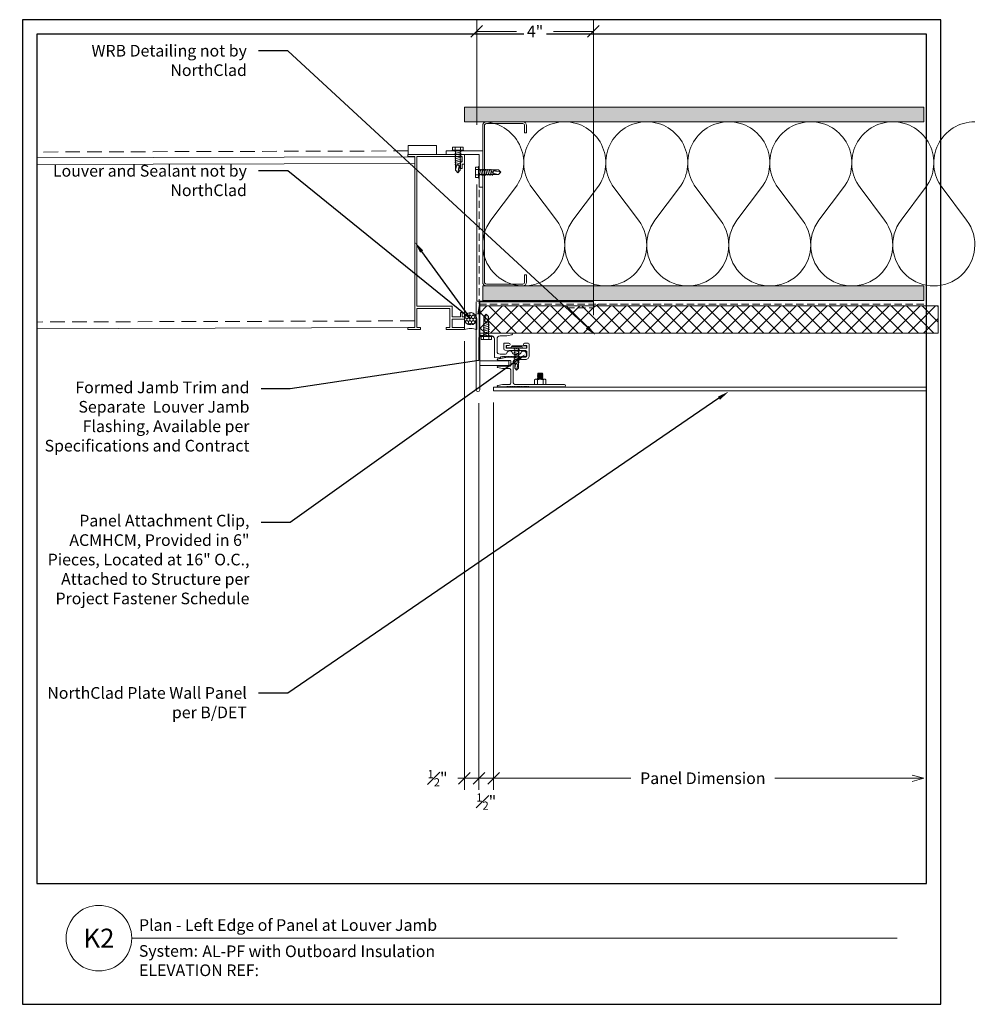
# Model space of a CAD drawing. Units: inches. Extents: x -58 to 1472, y -60 to 40.
# Drawn here: x 1224 to 1257, y 0 to 34 of the extents above; entities that cross this region are included whole.
import ezdxf
from ezdxf import colors
from ezdxf.entities.mleader import LeaderData, LeaderLine
from ezdxf.enums import TextEntityAlignment as Align
from ezdxf.math import Vec2, Vec3

# ---------------------------------------------------------------- set-up
doc = ezdxf.new("R2010")
doc.units = ezdxf.units.IN
doc.header["$MEASUREMENT"] = 0
doc.set_wipeout_variables(frame=1)
doc.linetypes.add('DASHED', pattern=[0.75, 0.5, -0.25])
doc.linetypes.add('HIDDEN', pattern=[0.375, 0.25, -0.125])
doc.layers.get('Defpoints').update_dxf_attribs({"color": 3})
doc.layers.add('nsm-Border', color=156, linetype='Continuous', plot=False)
for name, color, linetype, lineweight in [('nsm-Det-By_Others', 8, 'Continuous', 0), ('nsm-Det-Call_Outs', 51, 'Continuous', 9), ('nsm-Det-Dimensions', 51, 'Continuous', 9), ('nsm-Det-Hardware', 111, 'Continuous', 13), ('nsm-Det-Obj_01_Panels', 1, 'Continuous', 20), ('nsm-Det-Obj_03_Furring', 30, 'Continuous', 18), ('nsm-Det-Title', 51, 'Continuous', 9), ('nsm-Det-Underlayment-others', 8, 'HIDDEN', 0)]:
    doc.layers.add(name, color=color, linetype=linetype, lineweight=lineweight)
doc.layers.add('nsm-Det-Detail Border', color=7, linetype='Continuous')
doc.styles.add('004 - NSSM - Standard', font='arial.ttf', dxfattribs={"height": 0.4})
doc.styles.add('008 - NSSM - Standard', font='arial.ttf', dxfattribs={"height": 0.8})
doc.styles.add('Anno - NSSM - Standard', font='arial.ttf', dxfattribs={"height": 0.1})
doc.dimstyles.new('004 - NSSM - Standard', dxfattribs={"dimtxt": 0.4, "dimasz": 0.4, "dimexe": 0.4, "dimexo": 0.4, "dimgap": 0.4, "dimtad": 0, "dimdec": 4, "dimzin": 3, "dimdsep": 46, "dimlunit": 5, "dimtxsty": '004 - NSSM - Standard', "dimblk": 'OPEN30', "dimcen": 0.4, "dimclrd": 256, "dimclre": 256, "dimclrt": 256, "dimazin": 0, "dimtfac": 0.7, "dimtdec": 4, "dimtmove": 1, "dimatfit": 2, "dimfxl": 1, "dimtfill": 1, "dimtfillclr": 11, "dimfrac": 1, "dimtolj": 1, "dimtzin": 0, "dimlwd": 0, "dimlwe": 0, "dimarcsym": 0})
doc.dimstyles.new('Anno - NSSM - Standard', dxfattribs={"dimtxt": 0.1, "dimasz": 0.1, "dimexe": 0.1, "dimexo": 0.0625, "dimgap": 0.09, "dimtad": 0, "dimtih": 1, "dimtoh": 1, "dimdec": 4, "dimzin": 3, "dimdsep": 46, "dimlunit": 4, "dimtxsty": 'Anno - NSSM - Standard', "dimblk": 'OPEN30', "dimcen": 0.1, "dimclrd": 51, "dimclre": 51, "dimclrt": 256, "dimadec": 0, "dimazin": 0, "dimtfac": 0.7, "dimtdec": 4, "dimtmove": 1, "dimatfit": 2, "dimfxl": 1, "dimtfill": 1, "dimtfillclr": 11, "dimfrac": 1, "dimtolj": 1, "dimtzin": 0, "dimlwd": 0, "dimlwe": 0, "dimarcsym": 0})

# ---------------------------------------------------------------- blocks, each defined once
blk = doc.blocks.new('*U125')
blk.add_lwpolyline([(0, 9.342), (0.125, 9.342), (0.125, -6), (0, -6)], close=True)
blk = doc.blocks.new('*U32')
at = {"linetype": 'DASHED'}
for p, q in [((2.437, 6.127), (15.661, 6.087)), ((2.205, 0.301), (15.661, 0.261))]:
    blk.add_line(p, q, dxfattribs=at)
at = {"linetype": 'Continuous'}
for p, q in [((2.205, 5.928), (15.661, 5.888)), ((2.205, 5.7), (15.661, 5.661)), ((2.448, 0.073), (15.661, 0.034))]:
    blk.add_line(p, q, dxfattribs=at)
blk.add_line((0.5, 5.678), (0.5, 0))
blk.add_lwpolyline([(1.463, 6.006), (1.463, 6.309), (2.437, 6.309), (2.437, 6.006)], dxfattribs=at)
blk.add_lwpolyline([(0.926, 0.806), (0.926, 0.441), (0.639, 0.441), (0.639, 0.593), (0.579, 0.593), (0.579, 0.441), (0.5, 0.441), (0.5, 0.365), (0.926, 0.365), (0.926, 0.076), (0.5, 0.076), (0.5, 0), (1.123, 0), (1.123, 0.076), (1.002, 0.076), (1.002, 0.731), (2.129, 0.731), (2.129, 0.076), (2.007, 0.076), (2.007, 0), (2.448, 0), (2.448, 0.076), (2.205, 0.076), (2.205, 5.93), (2.448, 5.93), (2.448, 6.006), (0.5, 6.006), (0.5, 5.678), (0.579, 5.678), (0.579, 5.526), (0.639, 5.526), (0.639, 5.754), (0.579, 5.754), (0.579, 5.93), (2.129, 5.93), (2.129, 0.806)], close=True, dxfattribs=at)
blk = doc.blocks.new('*U86')
at = {"ltscale": 0.25}
h = blk.add_hatch(dxfattribs=at)
h.set_pattern_fill('HONEY', color=8, scale=0.5)
h.set_pattern_definition([(0, (-0.00079, 0.5), (0.09375, 0.0541266), [0.0625, -0.125]), (120, (-0.00079, 0.5), (-0.09375, 0.0541266), [0.0625, -0.125]), (60, (-0.00079, 0.5), (2e-17, 0.108253), [-0.125, 0.0625])])
edge = h.paths.add_edge_path()
edge.add_arc((0.375, 0.21), 0.21, 0, 360)
at = {"color": 0}
for points in [[(0, 0.42), (0.375, 0.42)], [(0, 0), (0.375, 0)]]:
    blk.add_lwpolyline(points, dxfattribs=at)
at = {"color": 0, "ltscale": 0.25}
blk.add_circle((0.375, 0.21), 0.21, dxfattribs=at)
at = {"color": 0}
blk.add_arc((-0.468, 0.21), 0.513, 335.8553, 24.1447, dxfattribs=at)
blk = doc.blocks.new('*U25')
blk.add_wipeout([(15.25, 4.142), (15.25, 0), (-15.75, 0), (-15.75, 33.75), (15.75, 33.75), (15.75, 0), (15.25, 0), (15.25, 33.25), (-15.25, 33.25), (-15.25, 4.142)])
at = {"layer": 'Defpoints', "ltscale": 0.0625}
blk.add_lwpolyline([(-15.25, 4.142), (15.25, 4.142), (15.25, 33.25), (-15.25, 33.25)], close=True, dxfattribs=at)
at = {"layer": 'nsm-Border', "ltscale": 0.0625}
blk.add_lwpolyline([(-15.75, 0), (15.75, 0), (15.75, 33.75), (-15.75, 33.75)], close=True, dxfattribs=at)
at = {"layer": 'nsm-Det-Title'}
blk.add_line((-12, 2.267), (14.25, 2.267), dxfattribs=at)
blk.add_circle((-13.125, 2.267), 1.125, dxfattribs=at)
at = {"layer": 'nsm-Det-Title', "style": '004 - NSSM - Standard'}
blk.add_text('System:', height=0.4, dxfattribs=at).set_placement((-10.741, 1.83), align=Align.MIDDLE_CENTER)
for tag, p in [('DETAIL_DESCRIPTION', (-11.75, 2.517)), ('ARCH_REF', (-9.579, 1.617))]:
    blk.add_attdef(tag, p, '', height=0.4, dxfattribs=at)
at = {"layer": 'nsm-Det-Title', "style": '008 - NSSM - Standard'}
blk.add_attdef('DETAIL_NUMBER', text='', height=0.65, dxfattribs=at).set_placement((-13.125, 2.267), align=Align.MIDDLE_CENTER)
blk = doc.blocks.new('_Oblique')
at = {"color": 0, "linetype": 'ByBlock', "lineweight": -2}
blk.add_line((-0.5, -0.5), (0.5, 0.5), dxfattribs=at)
blk = doc.blocks.new('*D243')
at = {"layer": 'Defpoints', "color": 0, "transparency": 16777216}
for p in [(1239.161, 23.125), (1239.658, 21.011), (1239.161, 7.75)]:
    blk.add_point(p, dxfattribs=at)
at = {"layer": 'nsm-Det-Dimensions', "lineweight": 0, "transparency": 16777216}
for p, q in [((1239.161, 22.725), (1239.161, 7.35)), ((1239.658, 20.611), (1239.658, 7.35)), ((1239.161, 7.75), (1238.761, 7.75)), ((1239.658, 7.75), (1239.161, 7.75)), ((1239.658, 7.75), (1240.058, 7.75))]:
    blk.add_line(p, q, dxfattribs=at)
at = {"layer": 'nsm-Det-Dimensions', "lineweight": 0, "transparency": 16777216, "xscale": 0.4, "yscale": 0.4, "zscale": 0.4, "rotation": 180}
blk.add_blockref('_Oblique', (1239.658, 7.75), dxfattribs=at)
at = {"layer": 'nsm-Det-Dimensions', "transparency": 16777216, "insert": (1238.238, 7.75), "char_height": 0.4, "attachment_point": 5, "style": '004 - NSSM - Standard', "bg_fill": 3, "box_fill_scale": 1.25, "bg_fill_color": 256, "bg_fill_true_color": 13158600, "bg_fill_transparency": 0}
blk.add_mtext('\\A1;{\\H0.7x;\\S1#2;\\H1.4286x;"}', dxfattribs=at)
at = {"layer": 'nsm-Det-Dimensions', "lineweight": 0, "transparency": 16777216, "xscale": 0.4, "yscale": 0.4, "zscale": 0.4}
blk.add_blockref('_Oblique', (1239.161, 7.75), dxfattribs=at)
blk = doc.blocks.new('_Open30')
at = {"color": 0, "linetype": 'ByBlock', "lineweight": -2}
for p, q in [((-1, 0.268), (0, 0)), ((0, 0), (-1, -0.268)), ((0, 0), (-1, 0))]:
    blk.add_line(p, q, dxfattribs=at)
blk = doc.blocks.new('*D244')
at = {"layer": 'Defpoints', "color": 0, "transparency": 16777216}
for p in [(1240.158, 21.032), (1254.908, 21), (1254.908, 7.75)]:
    blk.add_point(p, dxfattribs=at)
at = {"layer": 'nsm-Det-Dimensions', "lineweight": 0, "transparency": 16777216}
for p, q in [((1240.158, 20.632), (1240.158, 7.35)), ((1240.158, 7.75), (1244.862, 7.75)), ((1254.508, 7.75), (1249.805, 7.75))]:
    blk.add_line(p, q, dxfattribs=at)
at = {"layer": 'nsm-Det-Dimensions', "lineweight": 0, "transparency": 16777216, "xscale": 0.4, "yscale": 0.4, "zscale": 0.4, "rotation": 180}
blk.add_blockref('_Oblique', (1240.158, 7.75), dxfattribs=at)
at = {"layer": 'nsm-Det-Dimensions', "lineweight": 0, "transparency": 16777216, "xscale": 0.4, "yscale": 0.4, "zscale": 0.4}
blk.add_blockref('_Open30', (1254.908, 7.75), dxfattribs=at)
at = {"layer": 'nsm-Det-Dimensions', "transparency": 16777216, "insert": (1247.333, 7.75), "char_height": 0.4, "attachment_point": 5, "style": '004 - NSSM - Standard', "bg_fill": 3, "box_fill_scale": 1.25, "bg_fill_color": 256, "bg_fill_true_color": 13158600, "bg_fill_transparency": 0}
blk.add_mtext('\\A1;Panel Dimension', dxfattribs=at)
blk = doc.blocks.new('*D241')
at = {"layer": 'Defpoints', "color": 0, "transparency": 16777216}
for p in [(1239.658, 21.011), (1240.158, 21.032), (1240.158, 7.75)]:
    blk.add_point(p, dxfattribs=at)
at = {"layer": 'nsm-Det-Dimensions', "lineweight": 0, "transparency": 16777216}
for p, q in [((1239.658, 20.611), (1239.658, 7.35)), ((1240.158, 20.632), (1240.158, 7.35)), ((1239.658, 7.75), (1239.258, 7.75)), ((1239.658, 7.75), (1240.158, 7.75)), ((1240.158, 7.75), (1240.558, 7.75))]:
    blk.add_line(p, q, dxfattribs=at)
at = {"layer": 'nsm-Det-Dimensions', "lineweight": 0, "transparency": 16777216, "xscale": 0.4, "yscale": 0.4, "zscale": 0.4}
blk.add_blockref('_Oblique', (1239.658, 7.75), dxfattribs=at)
at = {"layer": 'nsm-Det-Dimensions', "lineweight": 0, "transparency": 16777216, "xscale": 0.4, "yscale": 0.4, "zscale": 0.4, "rotation": 180}
blk.add_blockref('_Oblique', (1240.158, 7.75), dxfattribs=at)
at = {"layer": 'nsm-Det-Dimensions', "transparency": 16777216, "insert": (1239.908, 6.95), "char_height": 0.4, "attachment_point": 5, "style": '004 - NSSM - Standard', "bg_fill": 3, "box_fill_scale": 1.25, "bg_fill_color": 256, "bg_fill_true_color": 13158600, "bg_fill_transparency": 0}
blk.add_mtext('\\A1;{\\H0.7x;\\S1#2;\\H1.4286x;"}', dxfattribs=at)
blk = doc.blocks.new('*D242')
at = {"layer": 'Defpoints', "color": 0, "transparency": 16777216}
for p in [(1239.581, 33.35), (1239.581, 29.75), (1243.581, 23.225)]:
    blk.add_point(p, dxfattribs=at)
at = {"layer": 'nsm-Det-Dimensions', "lineweight": 0, "transparency": 16777216}
for p, q in [((1239.581, 30.15), (1239.581, 33.75)), ((1243.581, 23.625), (1243.581, 33.75)), ((1239.581, 33.35), (1240.943, 33.35)), ((1243.581, 33.35), (1242.218, 33.35))]:
    blk.add_line(p, q, dxfattribs=at)
at = {"layer": 'nsm-Det-Dimensions', "lineweight": 0, "transparency": 16777216, "xscale": 0.4, "yscale": 0.4, "zscale": 0.4, "rotation": 180}
blk.add_blockref('_Oblique', (1239.581, 33.35), dxfattribs=at)
at = {"layer": 'nsm-Det-Dimensions', "lineweight": 0, "transparency": 16777216, "xscale": 0.4, "yscale": 0.4, "zscale": 0.4}
blk.add_blockref('_Oblique', (1243.581, 33.35), dxfattribs=at)
at = {"layer": 'nsm-Det-Dimensions', "transparency": 16777216, "insert": (1241.581, 33.35), "char_height": 0.4, "attachment_point": 5, "style": '004 - NSSM - Standard', "bg_fill": 3, "box_fill_scale": 1.25, "bg_fill_color": 256, "bg_fill_true_color": 13158600, "bg_fill_transparency": 0}
blk.add_mtext('\\A1;4"', dxfattribs=at)
blk = doc.blocks.new('*U104')
blk.add_lwpolyline([(0, 1), (0.1575, 1), (0.1575, 0), (0, 0)], close=True)
at = {"layer": 'nsm-Det-Obj_01_Panels'}
for p, q in [((0.02, 0), (0, 0)), ((0.1375, 0), (0.1575, 0))]:
    blk.add_line(p, q, dxfattribs=at)
blk = doc.blocks.new('*U131')
at = {"linetype": 'Continuous'}
blk.add_lwpolyline([(1.84, 0.515), (1.84, 0.691), (1.84, 0.4, -0.912712), (1.79, 0.395), (1.76, 0.561, -0.045635), (1.76, 0.564), (1.76, 0.787, 0.414214), (1.71, 0.837), (1.255, 0.837, 0.414214), (1.205, 0.787), (1.205, 0.564, -0.045635), (1.205, 0.561), (1.173, 0.389, -0.832406), (1.139, 0.389), (1.125, 0.466, -0.045635), (1.125, 0.469), (1.125, 0.821, 0.414214), (1.109, 0.837), (0.948, 0.837, 0.414214), (0.932, 0.821), (0.932, 0.469, -0.045635), (0.931, 0.466), (0.917, 0.389, -0.832406), (0.883, 0.389), (0.82, 0.732, -0.045635), (0.82, 0.735), (0.82, 1.341, 0.414214), (0.77, 1.391), (0.642, 1.391, 0.414214), (0.592, 1.341), (0.592, 0.789, -0.01996), (0.592, 0.787), (0.581, 0.647, -0.391021), (0.531, 0.601), (0.354, 0.601, -0.414214), (0.338, 0.617), (0.338, 0.777, -1), (0.418, 0.777), (0.418, 0.697, 0.414214), (0.434, 0.681), (0.496, 0.681, 0.414214), (0.512, 0.697), (0.512, 1.013, -0.262938), (0.52, 1.027, 0.564932), (0.52, 1.052, -0.262938), (0.512, 1.066), (0.512, 1.375, 0.414214), (0.496, 1.391), (0.434, 1.391, 0.414214), (0.418, 1.375), (0.418, 1.311, -1), (0.338, 1.311), (0.338, 1.421, -0.414214), (0.388, 1.471), (0.77, 1.471, -0.414214), (0.9, 1.341), (0.9, 1.017, 0.414214), (1, 0.917), (1.66, 0.917, 0.414214), (1.76, 1.017), (1.76, 2.681, -1), (1.84, 2.681), (1.84, 1.471, -0.302776), (1.827, 1.452, 0.666667), (1.827, 1.429, -0.666667), (1.827, 1.392, 0.666667), (1.827, 1.369, -0.666667), (1.827, 1.332, 0.666667), (1.827, 1.309, -0.666667), (1.827, 1.272, 0.666667), (1.827, 1.249, -0.666667), (1.827, 1.212, 0.666667), (1.827, 1.189, -0.666667), (1.827, 1.152, 0.666667), (1.827, 1.129, -0.666667), (1.827, 1.092, 0.666667), (1.827, 1.069, -0.666667), (1.827, 1.032, 0.666667), (1.827, 1.009, -0.666667), (1.827, 0.972, 0.666667), (1.827, 0.949, -0.666667), (1.827, 0.912, 0.666667), (1.827, 0.889, -0.666667), (1.827, 0.852, 0.666667), (1.827, 0.829, -0.666667), (1.827, 0.792, 0.666667), (1.827, 0.769, -0.666667), (1.827, 0.732, 0.666667), (1.827, 0.709, -0.302776), (1.84, 0.691)], format="xyb", dxfattribs=at)
at = {"linetype": 'DASHED', "lineweight": 0}
blk.add_lwpolyline([(0.434, 1.38), (0.434, 0.692), (0.496, 0.692), (0.496, 1.38)], close=True, dxfattribs=at)
at = {"layer": 'nsm-Det-Hardware'}
for p, q in [((1.371, 1.925), (1.371, 1.773)), ((1.371, 1.925), (1.377, 1.925)), ((1.371, 1.773), (1.4, 1.773)), ((1.388, 1.944), (1.377, 1.925)), ((1.377, 1.925), (1.4, 1.773)), ((1.418, 1.754), (1.388, 1.944)), ((1.388, 1.944), (1.406, 1.925)), ((1.4, 1.773), (1.418, 1.754)), ((1.418, 1.944), (1.406, 1.925)), ((1.406, 1.925), (1.429, 1.773)), ((1.447, 1.754), (1.418, 1.944)), ((1.418, 1.944), (1.435, 1.925)), ((1.418, 1.754), (1.429, 1.773)), ((1.429, 1.773), (1.447, 1.754)), ((1.447, 1.944), (1.435, 1.925)), ((1.435, 1.925), (1.459, 1.773)), ((1.476, 1.754), (1.447, 1.944)), ((1.447, 1.944), (1.464, 1.925)), ((1.447, 1.754), (1.459, 1.773)), ((1.459, 1.773), (1.476, 1.754)), ((1.476, 1.944), (1.464, 1.925)), ((1.464, 1.925), (1.488, 1.773)), ((1.505, 1.754), (1.476, 1.944)), ((1.476, 1.944), (1.494, 1.925)), ((1.476, 1.754), (1.488, 1.773)), ((1.488, 1.773), (1.505, 1.754)), ((1.505, 1.944), (1.494, 1.925)), ((1.494, 1.925), (1.517, 1.773)), ((1.535, 1.754), (1.505, 1.944)), ((1.505, 1.944), (1.523, 1.925)), ((1.505, 1.754), (1.517, 1.773)), ((1.517, 1.773), (1.535, 1.754)), ((1.535, 1.944), (1.523, 1.925)), ((1.523, 1.925), (1.546, 1.773)), ((1.564, 1.754), (1.535, 1.944)), ((1.535, 1.944), (1.552, 1.925)), ((1.535, 1.754), (1.546, 1.773)), ((1.546, 1.773), (1.564, 1.754)), ((1.564, 1.944), (1.552, 1.925)), ((1.552, 1.925), (1.575, 1.773)), ((1.564, 1.944), (1.575, 1.931)), ((1.575, 1.868), (1.564, 1.944)), ((1.564, 1.754), (1.575, 1.773)), ((1.745, 1.945), (1.59, 1.945)), ((1.745, 1.753), (1.59, 1.753))]:
    blk.add_line(p, q, dxfattribs=at)
blk.add_lwpolyline([(1.575, 2.015), (1.59, 2.041), (1.745, 2.041), (1.76, 2.015), (1.76, 1.683), (1.745, 1.657), (1.59, 1.657), (1.575, 1.683)], close=True, dxfattribs=at)
for points in [[(1.59, 2.041, 0.30939), (1.59, 1.945, 0.154695), (1.59, 1.753, 0.30939), (1.59, 1.657)], [(1.745, 1.657, 0.30939), (1.745, 1.753, 0.154695), (1.745, 1.945, 0.30939), (1.745, 2.041)]]:
    blk.add_lwpolyline(points, format="xyb", dxfattribs=at)
blk = doc.blocks.new('*U134')
blk.add_lwpolyline([(0.716, -1.011, 1), (0.716, -0.991), (0.716, -0.948, 0.337188), (0.679, -0.9, -0.760886), (0.679, -0.707, 0.337188), (0.716, -0.659), (0.716, -0.471, 0.414214), (0.616, -0.371), (0.19, -0.371, 0.414214), (0.09, -0.471), (0.09, -0.71), (0.055, -0.875, -0.900068), (0, -0.87), (0, -0.015, 1), (0, 0.015), (0, 0.222, -0.900068), (0.055, 0.228), (0.09, 0.062), (0.09, 0.015, 1), (0.09, -0.015), (0.09, -0.181, 0.414214), (0.19, -0.281), (0.825, -0.281), (0.836, -0.371), (0.836, -0.487), (0.806, -0.487), (0.806, -0.55), (0.798, -0.557), (0.806, -0.565), (0.798, -0.572), (0.806, -0.58), (0.798, -0.587), (0.806, -0.595), (0.798, -0.602), (0.806, -0.61), (0.798, -0.617), (0.806, -0.625), (0.798, -0.632), (0.806, -0.64), (0.798, -0.647), (0.806, -0.655), (0.798, -0.662), (0.806, -0.67), (0.798, -0.677), (0.806, -0.685), (0.798, -0.692), (0.806, -0.7), (0.798, -0.707), (0.806, -0.715), (0.798, -0.722), (0.806, -0.73), (0.798, -0.737), (0.806, -0.745), (0.798, -0.752), (0.806, -0.76), (0.798, -0.767), (0.806, -0.775), (0.798, -0.782), (0.806, -0.79), (0.798, -0.797), (0.806, -0.805), (0.798, -0.812), (0.806, -0.82), (0.798, -0.827), (0.806, -0.835), (0.798, -0.842), (0.806, -0.85), (0.798, -0.857), (0.806, -0.865), (0.798, -0.872), (0.806, -0.88), (0.798, -0.887), (0.806, -0.895), (0.798, -0.902), (0.806, -0.91), (0.798, -0.917), (0.806, -0.925), (0.798, -0.932), (0.806, -0.94), (0.798, -0.947), (0.806, -0.955), (0.798, -0.962), (0.806, -0.97), (0.798, -0.977), (0.806, -0.985), (0.798, -0.992), (0.806, -1), (0.798, -1.007), (0.806, -1.015), (0.798, -1.022), (0.806, -1.03), (0.798, -1.037), (0.806, -1.045), (0.798, -1.052), (0.806, -1.06), (0.798, -1.067), (0.806, -1.075), (0.798, -1.082), (0.806, -1.09), (0.798, -1.097), (0.806, -1.105), (0.798, -1.112), (0.806, -1.12), (0.798, -1.127), (0.806, -1.135), (0.798, -1.142), (0.806, -1.15), (0.798, -1.157), (0.806, -1.165), (0.806, -1.187), (0.789, -1.35, -0.383421), (0.761, -1.375), (0.716, -1.375, -0.918526), (0.679, -1.179, 0.337188), (0.716, -1.131), (0.716, -1.044, 1), (0.716, -1.024)], format="xyb", close=True)
blk = doc.blocks.new('*U41')
h = blk.add_hatch()
h.set_pattern_fill('DOTS', color=256, scale=2.5, style=0)
h.set_pattern_definition([(0, (0.06927, -20.24137), (0.078125, 0.15625), [0, -0.15625])])
h.paths.add_polyline_path([(0, 0), (0.5, 0), (0.5, 15.75), (0, 15.75)])
blk.add_lwpolyline([(0, 15.75), (0.5, 15.75), (0.5, 0), (0, 0)], close=True)
blk = doc.blocks.new('*U42')
h = blk.add_hatch()
h.set_pattern_fill('PLYWOOD', color=256, scale=1.3, angle=90, style=0)
h.set_pattern_definition([(90, (0.06927, -20.28625), (-0.13, 8e-18), [1.3]), (135, (0.06927, -20.28625), (2e-17, 0.13), [0.1838478, -0.1838478]), (45, (0.06927, -20.28625), (4e-17, 0.13), [0.1838478, -0.1838478])])
h.paths.add_polyline_path([(0, 0), (0.5, 0), (0.5, 15.126), (0, 15.126)])
blk.add_lwpolyline([(0, 0), (0.5, 0), (0.5, 15.126), (0, 15.126)], close=True)
blk = doc.blocks.new('*U23')
for points in [[(0, 16.875, 0.618034), (2.25, 15.75), (3.375, 16.594, -2), (3.375, 14.344), (2.25, 15.188, 0.618034), (0, 14.063)], [(0, 14.063, 0.618034), (2.25, 12.938), (3.375, 13.781, -2), (3.375, 11.531), (2.25, 12.375, 0.618034), (0, 11.25)], [(0, 11.25, 0.618034), (2.25, 10.125), (3.375, 10.969, -2), (3.375, 8.719), (2.25, 9.563, 0.618034), (0, 8.438)], [(0, 8.438, 0.618034), (2.25, 7.313), (3.375, 8.156, -2), (3.375, 5.906), (2.25, 6.75, 0.618034), (0, 5.625)], [(0, 5.625, 0.618034), (2.25, 4.5), (3.375, 5.344, -2), (3.375, 3.094), (2.25, 3.938, 0.618034), (0, 2.813)], [(0, 2.813, 0.618034), (2.25, 1.687), (3.375, 2.531, -2), (3.375, 0.281), (2.25, 1.125, 0.618034), (0, 0)]]:
    blk.add_lwpolyline(points, format="xyb")
blk = doc.blocks.new('*U322')
h = blk.add_hatch()
h.set_pattern_fill('ANSI37', color=256, scale=3, angle=270, style=0)
h.set_pattern_definition([(315, (-33.20085, -32.5082), (0.265165, 0.265165), []), (45, (-33.20085, -32.5082), (-0.265165, 0.265165), [])])
h.paths.add_polyline_path([(15.722, 0.938), (0, 0.938), (0, 0), (15.722, 0)])
blk.add_lwpolyline([(15.722, 0.938), (0, 0.938), (0, 0), (15.722, 0)], close=True)
blk = doc.blocks.new('*U46')
blk.add_lwpolyline([(-2.438, -1.5), (-2.688, -1.5, -0.414214), (-2.812, -1.375), (-2.812, -0.125, -0.414214), (-2.688, 0), (2.688, 0, -0.414214), (2.813, -0.125), (2.813, -1.375, -0.414214), (2.688, -1.5), (2.438, -1.5), (2.438, -1.438), (2.688, -1.438, 0.414214), (2.75, -1.375), (2.75, -0.125, 0.414214), (2.688, -0.062), (-2.688, -0.062, 0.414214), (-2.75, -0.125), (-2.75, -1.375, 0.414214), (-2.688, -1.438), (-2.438, -1.438)], format="xyb", close=True)
blk = doc.blocks.new('*U59')
for points in [[(-0.011, 0.18), (-0.011, -0.18)], [(0.052, -0.18), (0.052, 0.18)]]:
    blk.add_lwpolyline(points)
for centre, start, end in [((0.02, 0.117), 63.732, 116.268), ((0.02, -0.117), 243.732, 296.268)]:
    blk.add_arc(centre, 0.0706, start, end)
at = {"has_arrowhead": 0}
for points in [[(0.052, 0.065), (0.735, 0.065), (0.802, 0), (0.735, -0.065), (0.052, -0.065), (0.052, 0.065)], [(0.081, 0.065), (0.089, 0.095), (0.14, -0.095), (0.148, -0.065)], [(0.143, 0.065), (0.151, 0.095), (0.202, -0.095), (0.21, -0.065)], [(0.206, 0.065), (0.214, 0.095), (0.265, -0.095), (0.273, -0.065)], [(0.268, 0.065), (0.276, 0.095), (0.327, -0.095), (0.335, -0.065)], [(0.331, 0.065), (0.339, 0.095), (0.39, -0.095), (0.398, -0.065)], [(0.393, 0.065), (0.401, 0.095), (0.452, -0.095), (0.46, -0.065)], [(0.456, 0.065), (0.464, 0.095), (0.515, -0.095), (0.523, -0.065)], [(0.518, 0.065), (0.526, 0.095), (0.577, -0.095), (0.585, -0.065)], [(0.735, 0.065), (0.607, 0.037), (0.569, 0), (0.607, -0.037), (0.735, -0.065)], [(0.607, 0.037), (0.802, 0)], [(0.052, 0), (0.077, -0.095), (0.085, -0.065)]]:
    blk.add_leader(points, dimstyle='Anno - NSSM - Standard', override={"dimscale": 0, "dimclrd": 256, "dimldrblk": 'None'}, dxfattribs=at)
blk = doc.blocks.new('*U130')
for p, q in [((-0.061, 0.09), (0.028, 0.09)), ((-0.061, -0.09), (0.028, -0.09))]:
    blk.add_line(p, q)
for points in [[(0.028, 0.181), (-0.061, 0.181, 0.414214), (-0.073, 0.168), (-0.073, -0.168, 0.414214), (-0.061, -0.18), (0.028, -0.18)], [(-0.073, 0.103, 0.414214), (-0.061, 0.09, 0.414214), (-0.073, 0.078)], [(-0.073, -0.078, 0.414214), (-0.061, -0.09, 0.414214), (-0.073, -0.103)]]:
    blk.add_lwpolyline(points, format="xyb")
blk.add_lwpolyline([(0.052, 0.196), (0.028, 0.196), (0.028, -0.196), (0.052, -0.196)], close=True)
at = {"has_arrowhead": 0}
for points in [[(0.052, 0.08), (0.719, 0.08), (0.802, 0), (0.719, -0.08), (0.052, -0.08), (0.052, 0.08)], [(0.078, 0.08), (0.085, 0.108), (0.143, -0.108), (0.151, -0.08)], [(0.14, 0.08), (0.148, 0.108), (0.206, -0.108), (0.213, -0.08)], [(0.203, 0.08), (0.21, 0.108), (0.268, -0.108), (0.276, -0.08)], [(0.265, 0.08), (0.273, 0.108), (0.331, -0.108), (0.338, -0.08)], [(0.328, 0.08), (0.335, 0.108), (0.393, -0.108), (0.401, -0.08)], [(0.39, 0.08), (0.398, 0.108), (0.456, -0.108), (0.463, -0.08)], [(0.453, 0.08), (0.46, 0.108), (0.518, -0.108), (0.526, -0.08)], [(0.719, 0.08), (0.562, 0.046), (0.516, 0), (0.562, -0.046), (0.719, -0.08)], [(0.562, 0.046), (0.802, 0)], [(0.052, 0), (0.081, -0.108), (0.088, -0.08)]]:
    blk.add_leader(points, dimstyle='Anno - NSSM - Standard', override={"dimscale": 0, "dimclrd": 256, "dimldrblk": 'None'}, dxfattribs=at)
blk = doc.blocks.new('*U311')
for p, q in [((-0.061, 0.09), (0.028, 0.09)), ((-0.061, -0.09), (0.028, -0.09))]:
    blk.add_line(p, q)
for points in [[(0.028, 0.181), (-0.061, 0.181, 0.414214), (-0.073, 0.168), (-0.073, -0.168, 0.414214), (-0.061, -0.18), (0.028, -0.18)], [(-0.073, 0.103, 0.414214), (-0.061, 0.09, 0.414214), (-0.073, 0.078)], [(-0.073, -0.078, 0.414214), (-0.061, -0.09, 0.414214), (-0.073, -0.103)]]:
    blk.add_lwpolyline(points, format="xyb")
blk.add_lwpolyline([(0.052, 0.196), (0.028, 0.196), (0.028, -0.196), (0.052, -0.196)], close=True)
at = {"has_arrowhead": 0}
for points in [[(0.052, 0.08), (0.719, 0.08), (0.802, 0), (0.719, -0.08), (0.052, -0.08), (0.052, 0.08)], [(0.078, 0.08), (0.085, 0.108), (0.143, -0.108), (0.151, -0.08)], [(0.14, 0.08), (0.148, 0.108), (0.206, -0.108), (0.213, -0.08)], [(0.203, 0.08), (0.21, 0.108), (0.268, -0.108), (0.276, -0.08)], [(0.265, 0.08), (0.273, 0.108), (0.331, -0.108), (0.338, -0.08)], [(0.328, 0.08), (0.335, 0.108), (0.393, -0.108), (0.401, -0.08)], [(0.39, 0.08), (0.398, 0.108), (0.456, -0.108), (0.463, -0.08)], [(0.453, 0.08), (0.46, 0.108), (0.518, -0.108), (0.526, -0.08)], [(0.719, 0.08), (0.562, 0.046), (0.516, 0), (0.562, -0.046), (0.719, -0.08)], [(0.562, 0.046), (0.802, 0)], [(0.052, 0), (0.081, -0.108), (0.088, -0.08)]]:
    blk.add_leader(points, dimstyle='Anno - NSSM - Standard', override={"dimscale": 0, "dimclrd": 256, "dimldrblk": 'None'}, dxfattribs=at)

msp = doc.modelspace()

# ---------------------------------------------------------------- linework, layer by layer
at = {"layer": 'nsm-Det-By_Others'}
msp.add_lwpolyline([(1239.6602, 28.00584), (1239.6602, 29.13084), (1238.5352, 29.13084), (1238.5352, 29.25584), (1239.7852, 29.25584), (1239.7852, 28.00584)], close=True, dxfattribs=at)

# ---------------------------------------------------------------- block references
at = {"layer": 'nsm-Det-By_Others', "xscale": -1}
msp.add_blockref('*U32', (1239.661, 23.125), dxfattribs=at)
at = {"layer": 'nsm-Det-By_Others', "xscale": -1, "rotation": 270}
msp.add_blockref('*U86', (1239.161, 23.125), dxfattribs=at)
at = {"layer": 'nsm-Det-Obj_01_Panels', "rotation": 270}
msp.add_blockref('*U125', (1246.15834, 21.15748), dxfattribs=at)

# ---------------------------------------------------------------- next in the draw order: block references
at = {"layer": 'nsm-Det-Detail Border'}
ref = msp.add_blockref('*U25', (1239.75, 0), dxfattribs=at)
ref.add_attrib('DETAIL_DESCRIPTION', 'Plan - Left Edge of Panel at Louver Jamb', (1228, 2.51739), dxfattribs={"layer": 'nsm-Det-Title', "height": 0.4, "style": '004 - NSSM - Standard'})
ref.add_attrib('ARCH_REF', 'AL-PF with Outboard Insulation', (1230.1714, 1.61739), dxfattribs={"layer": 'nsm-Det-Title', "height": 0.4, "style": '004 - NSSM - Standard'})
ref.add_attrib('ELEVATION_REF', 'ELEVATION REF:', (1228, 0.96739), dxfattribs={"layer": 'Defpoints', "height": 0.4, "style": '004 - NSSM - Standard'})
ref.add_attrib('DETAIL_NUMBER', 'K2', dxfattribs={"layer": 'nsm-Det-Title', "height": 0.65, "style": '008 - NSSM - Standard'}).set_placement((1226.625, 2.26739), align=Align.MIDDLE_CENTER)

# ---------------------------------------------------------------- next in the draw order: linework, layer by layer
at = {"layer": 'nsm-Det-By_Others'}
msp.add_lwpolyline([(1239.58052, 28.10327), (1239.58052, 24.10327), (1243.58052, 24.10327)], dxfattribs=at)
at = {"layer": 'nsm-Det-Underlayment-others'}
for points in [[(1239.6604, 27.92102), (1239.6604, 24), (1254.9112, 24)], [(1242.68374, 23.875), (1243.55721, 23.875), (1243.75947, 24), (1246.09764, 24)]]:
    msp.add_lwpolyline(points, dxfattribs=at)

# ---------------------------------------------------------------- next in the draw order: block references
at = {"layer": 'nsm-Det-By_Others'}
for name, p, rotation in [('*U41', (1239.16098, 30.75), 270), ('*U23', (1239.7854, 30.25), 270), ('*U46', (1239.7854, 27.4375), 90.00000000000001), ('*U130', (1238.93438, 29.30762), 270), ('*U42', (1239.7854, 24.625), 270)]:
    msp.add_blockref(name, p, dxfattribs=dict(at, rotation=rotation))
msp.add_blockref('*U130', (1239.60875, 28.5194), dxfattribs=at)
at = {"layer": 'nsm-Det-Hardware', "rotation": 270}
msp.add_blockref('*U59', (1240.94813, 22.53959), dxfattribs=at)

# ---------------------------------------------------------------- next in the draw order: dimensions: what is measured, and where the dimension line sits
at = {"layer": 'nsm-Det-Dimensions'}
dim = msp.add_linear_dim(base=(1239.1612, 7.75), p1=(1239.65834, 21.01068), p2=(1239.1612, 23.125), angle=180, text='{\\H0.7x;\\S1#2;\\H1.4286x;"}', dimstyle='004 - NSSM - Standard', override={"dimpost": '"', "dimblk1": 'Oblique', "dimblk2": 'Oblique', "dimsah": 1}, dxfattribs=at)
dim.commit()
dim.dimension.update_dxf_attribs({"geometry": '*D243', "text_midpoint": (1238.23795, 7.75), "dimtype": 160})

# ---------------------------------------------------------------- next in the draw order: leaders
at = {"layer": 'nsm-Det-Call_Outs'}
ml = msp.add_multileader_mtext('Standard', dxfattribs=at)
ml.set_content('Louver and Sealant not by NorthClad', color=256, style='004 - NSSM - Standard')
ml.set_leader_properties(color=256)
ml.build(insert=Vec2(0, 0))
ml.multileader.update_dxf_attribs({"dogleg_length": 1, "arrow_head_size": 0.4})
ctx = ml.context
ctx.base_point, ctx.char_height, ctx.arrow_head_size, ctx.landing_gap_size, ctx.plane_origin = Vec3(1224.82066, 28.56638), 0.4, 0.4, 0.4, Vec3(1236.65834, 26.81281)
ctx.text_align_type = 2
notes = []
notes.append((ctx, [(0, (1, 1, 0), (1233.09897, 28.56638), (-1, 0), 1, [(1, [(1237.45646, 26.12792), (1239.37076, 23.49984)], 0, [])])]))
ctx.mtext.insert, ctx.mtext.width, ctx.mtext.alignment, ctx.mtext.flow_direction = Vec3(1231.69897, 28.76979), 7.7906328, 3, 5
for ctx, leaders in notes:
    for number, flags, end, landing, length, lines in leaders:
        leader = LeaderData()
        leader.index, (leader.has_last_leader_line, leader.has_dogleg_vector, leader.attachment_direction) = number, flags
        leader.last_leader_point, leader.dogleg_vector, leader.dogleg_length = Vec3(end), Vec3(landing), length
        for number, points, colour, breaks in lines:
            line = LeaderLine()
            line.index, line.vertices, line.color, line.breaks = number, Vec3.list(points), colors.encode_raw_color(colour), breaks
            leader.lines.append(line)
        ctx.leaders.append(leader)

# ---------------------------------------------------------------- next in the draw order: block references
at = {"layer": 'nsm-Det-By_Others', "xscale": -1}
msp.add_blockref('*U322', (1255.40834, 22.99998), dxfattribs=at)
at = {"layer": 'nsm-Det-By_Others', "rotation": 90.00000000000001}
msp.add_blockref('*U311', (1239.90818, 22.85837), dxfattribs=at)
at = {"layer": 'nsm-Det-Obj_01_Panels', "xscale": -1, "rotation": 90}
msp.add_blockref('*U104', (1240.6859, 22.05198), dxfattribs=at)
at = {"layer": 'nsm-Det-Obj_03_Furring', "xscale": -1, "rotation": 90}
msp.add_blockref('*U134', (1239.90834, 22.99998), dxfattribs=at)

# ---------------------------------------------------------------- next in the draw order: leaders
at = {"layer": 'nsm-Det-Call_Outs'}
ml = msp.add_multileader_mtext('Standard', dxfattribs=at)
ml.set_content('WRB Detailing not by NorthClad', color=256, style='004 - NSSM - Standard')
ml.set_leader_properties(color=256)
ml.build(insert=Vec2(0, 0))
ml.multileader.update_dxf_attribs({"dogleg_length": 1, "arrow_head_size": 0.4})
ctx = ml.context
ctx.base_point, ctx.char_height, ctx.arrow_head_size, ctx.landing_gap_size, ctx.plane_origin = Vec3(1225.99993, 32.6837), 0.4, 0.4, 0.4, Vec3(1236.48035, 31.83121)
ctx.text_align_type = 2
notes = []
notes.append((ctx, [(0, (1, 1, 0), (1233.09897, 32.6837), (-1, 0), 1, [(1, [(1243.65834, 22.9375)], 0, [])])]))
ctx.mtext.insert, ctx.mtext.width, ctx.mtext.alignment, ctx.mtext.flow_direction = Vec3(1231.69897, 32.88711), 7.7906328, 3, 5
ml = msp.add_multileader_mtext('Standard', dxfattribs=at)
ml.set_content('\\A1;NorthClad Plate Wall Panel{\\A0; per B/DET}', color=256, style='004 - NSSM - Standard')
ml.set_leader_properties(color=256)
ml.build(insert=Vec2(0, 0))
ml.multileader.update_dxf_attribs({"dogleg_length": 1, "arrow_head_size": 0.4})
ctx = ml.context
ctx.base_point, ctx.char_height, ctx.arrow_head_size, ctx.landing_gap_size, ctx.plane_origin = Vec3(1223.6002, 10.67027), 0.4, 0.4, 0.4, Vec3(1244.44932, 20.625)
ctx.text_align_type = 2
notes.append((ctx, [(1, (1, 1, 0), (1233.09897, 10.67027), (-1, 0), 1, [(0, [(1248.21569, 21)], 0, [])])]))
ctx.mtext.insert, ctx.mtext.width, ctx.mtext.alignment, ctx.mtext.flow_direction = Vec3(1231.69897, 10.87368), 7.7906328, 3, 5
for ctx, leaders in notes:
    for number, flags, end, landing, length, lines in leaders:
        leader = LeaderData()
        leader.index, (leader.has_last_leader_line, leader.has_dogleg_vector, leader.attachment_direction) = number, flags
        leader.last_leader_point, leader.dogleg_vector, leader.dogleg_length = Vec3(end), Vec3(landing), length
        for number, points, colour, breaks in lines:
            line = LeaderLine()
            line.index, line.vertices, line.color, line.breaks = number, Vec3.list(points), colors.encode_raw_color(colour), breaks
            leader.lines.append(line)
        ctx.leaders.append(leader)

# ---------------------------------------------------------------- next in the draw order: dimensions: what is measured, and where the dimension line sits
at = {"layer": 'nsm-Det-Dimensions'}
dim = msp.add_linear_dim(base=(1254.90834, 7.75), p1=(1240.15834, 21.03248), p2=(1254.90834, 20.99998), text='Panel Dimension', dimstyle='004 - NSSM - Standard', override={"dimpost": '"', "dimblk1": 'Oblique', "dimblk2": 'Open30', "dimsah": 1, "dimse2": 1}, dxfattribs=at)
dim.commit()
dim.dimension.update_dxf_attribs({"geometry": '*D244', "text_midpoint": (1247.33334, 7.75)})

# ---------------------------------------------------------------- next in the draw order: dimensions: what is measured, and where the dimension line sits
dim = msp.add_linear_dim(base=(1240.15834, 7.75), p1=(1239.65834, 21.01068), p2=(1240.15834, 21.03248), text='{\\H0.7x;\\S1#2;\\H1.4286x;"}', dimstyle='004 - NSSM - Standard', override={"dimpost": '"', "dimblk1": 'Oblique', "dimblk2": 'Oblique', "dimsah": 1}, dxfattribs=at)
dim.commit()
dim.dimension.update_dxf_attribs({"geometry": '*D241', "text_midpoint": (1239.90834, 6.95), "dimtype": 160})

# ---------------------------------------------------------------- next in the draw order: linework, layer by layer
at = {"layer": 'nsm-Det-By_Others'}
msp.add_lwpolyline([(1243.59215, 24.07812), (1239.6859, 24.07812), (1239.6859, 21.0625, -1), (1239.5609, 21.0625), (1239.5609, 24.07812)], format="xyb", dxfattribs=at)

# ---------------------------------------------------------------- next in the draw order: block references
at = {"layer": 'nsm-Det-Obj_03_Furring', "rotation": 270}
msp.add_blockref('*U131', (1239.90834, 22.99998), dxfattribs=at)

# ---------------------------------------------------------------- next in the draw order: leaders
at = {"layer": 'nsm-Det-Call_Outs'}
ml = msp.add_multileader_mtext('Standard', dxfattribs=at)
ml.set_content('Formed Jamb Trim and Separate  Louver Jamb Flashing, Available per Specifications and Contract', color=256, style='004 - NSSM - Standard')
ml.set_leader_properties(color=256)
ml.build(insert=Vec2(0, 0))
ml.multileader.update_dxf_attribs({"dogleg_length": 1, "arrow_head_size": 0.4})
ctx = ml.context
ctx.base_point, ctx.char_height, ctx.arrow_head_size, ctx.landing_gap_size, ctx.plane_origin = Vec3(1224.61451, 21.09256), 0.4, 0.4, 0.4, Vec3(1229.60813, 16.49295)
ctx.text_align_type = 2
notes = []
notes.append((ctx, [(0, (1, 1, 0), (1233.18777, 21.09256), (-1, 0), 1, [(1, [(1239.66919, 24.05118), (1239.6497, 22.07031)], 0, [])])]))
ctx.mtext.insert, ctx.mtext.width, ctx.mtext.alignment, ctx.mtext.flow_direction = Vec3(1231.78777, 21.34809), 7.7906328, 3, 5
ml = msp.add_multileader_mtext('Standard', dxfattribs=at)
ml.set_content('\\A1;Panel Attachment Clip, ACMHCM, Provided in 6" Pieces, Located at 16" O.C., Attached to Structure per Project Fastener Schedule', color=256, style='004 - NSSM - Standard')
ml.set_leader_properties(color=256)
ml.build(insert=Vec2(0, 0))
ml.multileader.update_dxf_attribs({"dogleg_length": 1, "arrow_head_size": 0.4})
ctx = ml.context
ctx.base_point, ctx.char_height, ctx.arrow_head_size, ctx.landing_gap_size, ctx.plane_origin = Vec3(1224.44862, 16.52027), 0.4, 0.4, 0.4, Vec3(1229.60813, 13.47825)
ctx.text_align_type = 2
notes.append((ctx, [(0, (1, 1, 0), (1233.18777, 16.52027), (-1, 0), 1, [(0, [(1241.2728, 22.29398)], 0, [])])]))
ctx.mtext.insert, ctx.mtext.width, ctx.mtext.alignment, ctx.mtext.flow_direction = Vec3(1231.78777, 16.77907), 7.7906328, 3, 5
for ctx, leaders in notes:
    for number, flags, end, landing, length, lines in leaders:
        leader = LeaderData()
        leader.index, (leader.has_last_leader_line, leader.has_dogleg_vector, leader.attachment_direction) = number, flags
        leader.last_leader_point, leader.dogleg_vector, leader.dogleg_length = Vec3(end), Vec3(landing), length
        for number, points, colour, breaks in lines:
            line = LeaderLine()
            line.index, line.vertices, line.color, line.breaks = number, Vec3.list(points), colors.encode_raw_color(colour), breaks
            leader.lines.append(line)
        ctx.leaders.append(leader)

# ---------------------------------------------------------------- next in the draw order: dimensions: what is measured, and where the dimension line sits
at = {"layer": 'nsm-Det-Dimensions'}
dim = msp.add_linear_dim(base=(1239.58052, 33.35), p1=(1243.58052, 23.22528), p2=(1239.58052, 29.75), angle=180, dimstyle='004 - NSSM - Standard', override={"dimpost": '"', "dimblk1": 'Oblique', "dimblk2": 'Oblique', "dimsah": 1}, dxfattribs=at)
dim.commit()
dim.dimension.update_dxf_attribs({"geometry": '*D242', "text_midpoint": (1241.58052, 33.35)})

doc.saveas('drawing.dxf')
